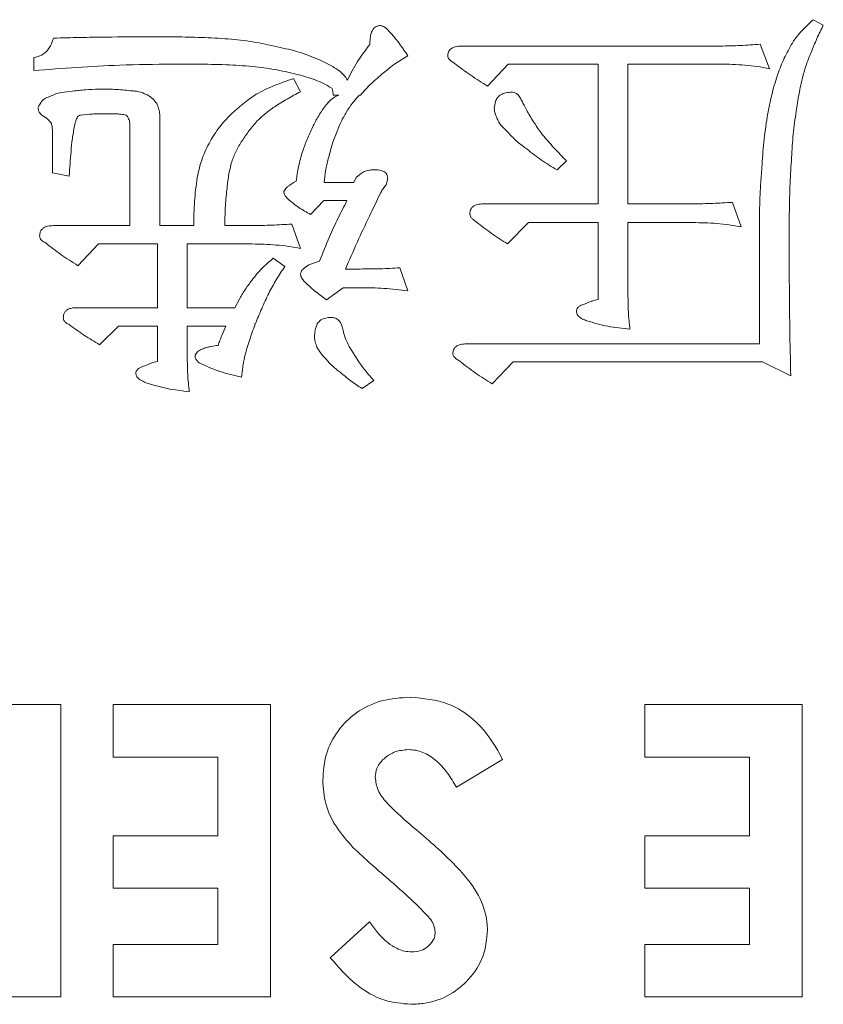
# Model space of a CAD drawing. Extents: x 1000 to 27000, y 2500 to 40000.
# Drawn here: x 17702 to 17757, y 34638 to 34705 of the extents above; entities that cross this region are included whole.
import ezdxf

# ---------------------------------------------------------------- set-up
doc = ezdxf.new("R2010")
doc.units = 0
doc.header["$LTSCALE"] = 400
doc.header["$MEASUREMENT"] = 0
doc.layers.get('0').update_dxf_attribs({"linetype": 'CONTINUOUS'})
doc.layers.add('SUGATA', color=7, linetype='CONTINUOUS')

# ---------------------------------------------------------------- blocks, each defined once
blk = doc.blocks.new('LP-WU9750BJ_204L_SET_LL-905')
at = {"layer": 'SUGATA', "color": 1, "lineweight": 9}
for p, q in [((8256.007, -4494.934), (8256.7, -4495.299)), ((8231.945, -4496.741), (8249.649, -4496.741)), ((8252.378, -4496.609), (8253.011, -4498.287)), ((8202.634, -4498.42), (8202.634, -4497.522)), ((8220.411, -4498.969), (8220.895, -4499.866)), ((8223.523, -4500.094), (8223.127, -4500.094)), ((8225.002, -4500.094), (8224.922, -4500.094)), ((8235.162, -4502.711), (8234.613, -4502.158)), ((8203.908, -4505.423), (8203.908, -4502.622)), ((8239.104, -4504.602), (8238.475, -4505.215)), ((8205.05, -4505.639), (8203.908, -4505.423)), ((8224.549, -4506.084), (8224.713, -4505.731)), ((8222.514, -4506.084), (8224.549, -4506.084)), ((8250.474, -4507.438), (8251.072, -4509.117)), ((8215.719, -4509.029), (8217.586, -4509.029)), ((8220.294, -4508.924), (8220.895, -4510.603)), ((8219.036, -4511.26), (8219.834, -4511.821)), ((8221.644, -4511.645), (8222.209, -4511.457)), ((8223.972, -4512.001), (8224.99, -4512.001)), ((8227.69, -4511.921), (8228.247, -4513.496)), ((8223.812, -4513.283), (8222.682, -4514.109)), ((8224.99, -4513.283), (8223.812, -4513.283)), ((8216.4, -4514.658), (8216.745, -4514.013)), ((8224.237, -4517.306), (8224.886, -4518.348)), ((8225.911, -4519.634), (8225.122, -4520.187)), ((8234.729, -4545.571), (8231.572, -4547.466)), ((8222.934, -4559.153), (8225.619, -4556.697))]:
    blk.add_line(p, q, dxfattribs=at)
for points in [[(8233.712, -4499.481), (8235.118, -4497.971), (8241.28, -4497.971), (8241.28, -4507.542), (8233.431, -4507.542)], [(8247.766, -4507.542), (8243.323, -4507.542), (8243.323, -4497.971), (8249.649, -4497.971)], [(8213.584, -4509.029), (8211.26, -4509.029), (8211.26, -4501.428)], [(8203.996, -4509.029), (8209.217, -4509.029), (8209.217, -4502.174)], [(8221.592, -4508.267), (8222.49, -4507.314), (8224.08, -4507.314)], [(8252.321, -4509.181), (8252.321, -4517.126), (8232.265, -4517.126)], [(8241.28, -4514.085), (8241.28, -4508.824), (8236.516, -4508.824), (8235.078, -4510.287)], [(8243.323, -4513.744), (8243.323, -4508.824), (8247.766, -4508.824)], [(8205.647, -4511.773), (8207.057, -4510.287), (8211.1, -4510.287), (8211.1, -4514.658), (8205.483, -4514.658)], [(8217.586, -4510.287), (8213.143, -4510.287), (8213.143, -4514.658), (8216.4, -4514.658)], [(8207.141, -4517.186), (8208.439, -4515.912), (8211.1, -4515.912), (8211.1, -4518.332)], [(8213.143, -4517.991), (8213.143, -4515.912), (8215.79, -4515.912)], [(8254.469, -4519.309), (8252.538, -4518.356), (8235.459, -4518.356), (8234.02, -4519.866)], [(8200.883, -4545.415), (8195.242, -4545.415), (8195.242, -4541.825), (8204.473, -4541.825), (8204.473, -4561.825), (8200.883, -4561.825), (8200.883, -4545.415)], [(8215.242, -4558.235), (8208.063, -4558.235), (8208.063, -4561.825), (8218.832, -4561.825), (8218.832, -4541.825), (8208.063, -4541.825), (8208.063, -4545.415), (8215.242, -4545.415), (8215.242, -4550.799), (8208.063, -4550.799), (8208.063, -4554.389), (8215.242, -4554.389), (8215.242, -4558.235)], [(8251.652, -4558.235), (8244.473, -4558.235), (8244.473, -4561.825), (8255.242, -4561.825), (8255.242, -4541.825), (8244.473, -4541.825), (8244.473, -4545.415), (8251.652, -4545.415), (8251.652, -4550.799), (8244.473, -4550.799), (8244.473, -4554.389), (8251.652, -4554.389), (8251.652, -4558.235)]]:
    blk.add_lwpolyline(points, dxfattribs=at)
blk.add_arc((8222.615, -4503.469), 13.215, 248.39776, 248.6248, dxfattribs=at)
for points, knots in [([(8254.425, -4496.797), (8254.529, -4496.619), (8254.738, -4496.263), (8255.268, -4495.636), (8255.712, -4495.214), (8256.007, -4494.934)], [0, 0, 0, 0, 0.251474, 0.503232, 1, 1, 1, 1]), ([(8225.647, -4496.633), (8225.651, -4496.49), (8225.661, -4496.162), (8225.748, -4495.759), (8225.933, -4495.502), (8226.098, -4495.381), (8226.252, -4495.345), (8226.348, -4495.337), (8226.372, -4495.335)], [0, 0, 0, 0, 0.259513, 0.594625, 0.721223, 0.824609, 0.956896, 1, 1, 1, 1]), ([(8226.372, -4495.335), (8226.442, -4495.352), (8226.684, -4495.41), (8227.108, -4495.867), (8227.66, -4496.53), (8228.051, -4497.116), (8228.247, -4497.41)], [0, 0, 0, 0, 0.074904, 0.259994, 0.628126, 1, 1, 1, 1]), ([(8256.7, -4495.299), (8256.625, -4495.453), (8256.475, -4495.762), (8256.185, -4496.383), (8255.992, -4496.858), (8255.863, -4497.174)], [0, 0, 0, 0, 0.251026, 0.502057, 1, 1, 1, 1]), ([(8202.634, -4497.522), (8202.816, -4497.48), (8203.183, -4497.396), (8203.636, -4496.997), (8203.864, -4496.562), (8203.954, -4496.279), (8203.98, -4496.196)], [0, 0, 0, 0, 0.276133, 0.55546, 0.869509, 1, 1, 1, 1]), ([(8203.98, -4496.196), (8204.58, -4496.181), (8205.78, -4496.152), (8208.033, -4496.114), (8209.686, -4496.108), (8210.739, -4496.104)], [0, 0, 0, 0, 0.266328, 0.532664, 1, 1, 1, 1]), ([(8210.739, -4496.104), (8211.339, -4496.105), (8212.542, -4496.108), (8214.349, -4496.153), (8215.553, -4496.225), (8216.156, -4496.26)], [0, 0, 0, 0, 0.332176, 0.665952, 1, 1, 1, 1]), ([(8216.156, -4496.26), (8216.438, -4496.293), (8217.003, -4496.359), (8218.128, -4496.522), (8218.959, -4496.711), (8219.513, -4496.837)], [0, 0, 0, 0, 0.250113, 0.500304, 1, 1, 1, 1]), ([(8219.513, -4496.837), (8219.758, -4496.891), (8220.249, -4497), (8221.218, -4497.266), (8221.909, -4497.566), (8222.37, -4497.767)], [0, 0, 0, 0, 0.250391, 0.500896, 1, 1, 1, 1]), ([(8224.108, -4499.077), (8224.215, -4498.86), (8224.429, -4498.427), (8224.911, -4497.589), (8225.353, -4497.015), (8225.647, -4496.633)], [0, 0, 0, 0, 0.250403, 0.50089, 1, 1, 1, 1]), ([(8230.979, -4497.422), (8230.987, -4497.334), (8230.999, -4497.188), (8231.103, -4497.007), (8231.26, -4496.874), (8231.543, -4496.756), (8231.788, -4496.747), (8231.945, -4496.741)], [0, 0, 0, 0, 0.195817, 0.32543, 0.454612, 0.651563, 1, 1, 1, 1]), ([(8249.649, -4496.741), (8249.878, -4496.736), (8250.335, -4496.726), (8251.246, -4496.7), (8251.926, -4496.645), (8252.378, -4496.609)], [0, 0, 0, 0, 0.251054, 0.502133, 1, 1, 1, 1]), ([(8253.487, -4498.933), (8253.551, -4498.748), (8253.679, -4498.38), (8253.971, -4497.658), (8254.244, -4497.141), (8254.425, -4496.797)], [0, 0, 0, 0, 0.250367, 0.500792, 1, 1, 1, 1]), ([(8255.863, -4497.174), (8255.807, -4497.31), (8255.693, -4497.584), (8255.486, -4498.133), (8255.368, -4498.556), (8255.29, -4498.836)], [0, 0, 0, 0, 0.252269, 0.504606, 1, 1, 1, 1]), ([(8222.37, -4497.767), (8222.619, -4497.886), (8223.043, -4498.089), (8223.597, -4498.453), (8223.936, -4498.778), (8224.071, -4499.011), (8224.108, -4499.077)], [0, 0, 0, 0, 0.374835, 0.635537, 0.898014, 1, 1, 1, 1]), ([(8228.247, -4497.41), (8228.097, -4497.496), (8227.798, -4497.667), (8227.227, -4498.036), (8226.84, -4498.362), (8226.584, -4498.576)], [0, 0, 0, 0, 0.254569, 0.509136, 1, 1, 1, 1]), ([(8231.452, -4497.923), (8231.383, -4497.882), (8231.249, -4497.801), (8231.096, -4497.675), (8231.001, -4497.545), (8230.987, -4497.463), (8230.979, -4497.422)], [0, 0, 0, 0, 0.337556, 0.656229, 0.82729, 1, 1, 1, 1]), ([(8212.117, -4497.971), (8210.917, -4497.987), (8208.734, -4498.016), (8205.573, -4498.193), (8203.614, -4498.344), (8202.634, -4498.42)], [0, 0, 0, 0, 0.379205, 0.689527, 1, 1, 1, 1]), ([(8217.826, -4498.151), (8217.228, -4498.106), (8215.979, -4498.01), (8214.073, -4497.98), (8212.769, -4497.974), (8212.117, -4497.971)], [0, 0, 0, 0, 0.315236, 0.657523, 1, 1, 1, 1]), ([(8220.763, -4498.7), (8220.52, -4498.641), (8220.033, -4498.522), (8219.057, -4498.319), (8218.318, -4498.218), (8217.826, -4498.151)], [0, 0, 0, 0, 0.251305, 0.502613, 1, 1, 1, 1]), ([(8233.712, -4499.481), (8233.518, -4499.359), (8233.131, -4499.114), (8232.362, -4498.617), (8231.816, -4498.201), (8231.452, -4497.923)], [0, 0, 0, 0, 0.250099, 0.500269, 1, 1, 1, 1]), ([(8253.011, -4498.287), (8252.732, -4498.234), (8252.174, -4498.127), (8251.052, -4498.005), (8250.209, -4497.985), (8249.649, -4497.971)], [0, 0, 0, 0, 0.251823, 0.503745, 1, 1, 1, 1]), ([(8217.866, -4500.042), (8218.07, -4499.934), (8218.477, -4499.716), (8219.321, -4499.341), (8219.975, -4499.118), (8220.411, -4498.969)], [0, 0, 0, 0, 0.25037, 0.5008, 1, 1, 1, 1]), ([(8223.003, -4499.598), (8222.825, -4499.495), (8222.471, -4499.291), (8221.73, -4498.965), (8221.148, -4498.806), (8220.763, -4498.7)], [0, 0, 0, 0, 0.253337, 0.506857, 1, 1, 1, 1]), ([(8226.584, -4498.576), (8226.442, -4498.693), (8226.158, -4498.928), (8225.611, -4499.416), (8225.245, -4499.824), (8225.002, -4500.094)], [0, 0, 0, 0, 0.25175, 0.503597, 1, 1, 1, 1]), ([(8252.858, -4501.597), (8252.9, -4501.372), (8252.982, -4500.923), (8253.168, -4500.028), (8253.36, -4499.371), (8253.487, -4498.933)], [0, 0, 0, 0, 0.250209, 0.50045, 1, 1, 1, 1]), ([(8255.29, -4498.836), (8255.244, -4499.032), (8255.151, -4499.423), (8254.994, -4500.209), (8254.902, -4500.802), (8254.842, -4501.196)], [0, 0, 0, 0, 0.251095, 0.502175, 1, 1, 1, 1]), ([(8203.776, -4500.17), (8203.895, -4500.116), (8204.134, -4500.007), (8204.642, -4499.886), (8205.03, -4499.85), (8205.286, -4499.826)], [0, 0, 0, 0, 0.251987, 0.504353, 1, 1, 1, 1]), ([(8205.286, -4499.826), (8205.435, -4499.808), (8205.734, -4499.771), (8206.33, -4499.711), (8206.779, -4499.696), (8207.077, -4499.686)], [0, 0, 0, 0, 0.250759, 0.501499, 1, 1, 1, 1]), ([(8207.077, -4499.686), (8207.258, -4499.687), (8207.621, -4499.69), (8208.345, -4499.703), (8208.885, -4499.757), (8209.245, -4499.794)], [0, 0, 0, 0, 0.250626, 0.501255, 1, 1, 1, 1]), ([(8209.245, -4499.794), (8209.341, -4499.801), (8209.533, -4499.815), (8209.914, -4499.866), (8210.179, -4499.982), (8210.354, -4500.058)], [0, 0, 0, 0, 0.251736, 0.5038, 1, 1, 1, 1]), ([(8220.895, -4499.866), (8220.743, -4499.947), (8220.438, -4500.109), (8219.838, -4500.444), (8219.402, -4500.718), (8219.112, -4500.9)], [0, 0, 0, 0, 0.251078, 0.502213, 1, 1, 1, 1]), ([(8223.127, -4500.094), (8223.125, -4500.028), (8223.123, -4499.916), (8223.099, -4499.774), (8223.07, -4499.666), (8223.024, -4499.62), (8223.003, -4499.598)], [0, 0, 0, 0, 0.377762, 0.637206, 0.826051, 1, 1, 1, 1]), ([(8203.107, -4500.631), (8203.16, -4500.557), (8203.29, -4500.374), (8203.551, -4500.255), (8203.724, -4500.19), (8203.776, -4500.17)], [0, 0, 0, 0, 0.326681, 0.799754, 1, 1, 1, 1]), ([(8210.354, -4500.058), (8210.427, -4500.099), (8210.573, -4500.18), (8210.839, -4500.382), (8210.981, -4500.587), (8211.076, -4500.723)], [0, 0, 0, 0, 0.252041, 0.504623, 1, 1, 1, 1]), ([(8216.12, -4501.424), (8216.258, -4501.3), (8216.534, -4501.051), (8217.102, -4500.571), (8217.561, -4500.254), (8217.866, -4500.042)], [0, 0, 0, 0, 0.250291, 0.500632, 1, 1, 1, 1]), ([(8222.65, -4500.767), (8222.71, -4500.696), (8222.83, -4500.552), (8223.101, -4500.292), (8223.355, -4500.173), (8223.523, -4500.094)], [0, 0, 0, 0, 0.251969, 0.504294, 1, 1, 1, 1]), ([(8224.922, -4500.094), (8224.841, -4500.186), (8224.68, -4500.368), (8224.374, -4500.741), (8224.176, -4501.041), (8224.044, -4501.24)], [0, 0, 0, 0, 0.252751, 0.505557, 1, 1, 1, 1]), ([(8234.168, -4500.996), (8234.183, -4500.838), (8234.208, -4500.579), (8234.381, -4500.255), (8234.63, -4500.04), (8234.965, -4499.913), (8235.215, -4499.903), (8235.342, -4499.898)], [0, 0, 0, 0, 0.258512, 0.424132, 0.590563, 0.790227, 1, 1, 1, 1]), ([(8235.342, -4499.898), (8235.395, -4499.902), (8235.5, -4499.91), (8235.662, -4499.969), (8235.751, -4500.045), (8235.799, -4500.086)], [0, 0, 0, 0, 0.31084, 0.62538, 1, 1, 1, 1]), ([(8235.799, -4500.086), (8235.859, -4500.175), (8235.979, -4500.353), (8236.179, -4500.729), (8236.324, -4501.012), (8236.42, -4501.2)], [0, 0, 0, 0, 0.252188, 0.503966, 1, 1, 1, 1]), ([(8202.927, -4501.004), (8202.935, -4500.97), (8202.955, -4500.887), (8203.023, -4500.764), (8203.079, -4500.676), (8203.107, -4500.631)], [0, 0, 0, 0, 0.246659, 0.620891, 1, 1, 1, 1]), ([(8203.411, -4501.621), (8203.336, -4501.572), (8203.185, -4501.473), (8203, -4501.29), (8202.94, -4501.113), (8202.929, -4501.023), (8202.927, -4501.004)], [0, 0, 0, 0, 0.331286, 0.665726, 0.930101, 1, 1, 1, 1]), ([(8211.076, -4500.723), (8211.1, -4500.78), (8211.148, -4500.894), (8211.228, -4501.126), (8211.247, -4501.308), (8211.26, -4501.428)], [0, 0, 0, 0, 0.252946, 0.506111, 1, 1, 1, 1]), ([(8219.112, -4500.9), (8219.007, -4500.974), (8218.797, -4501.123), (8218.393, -4501.432), (8218.117, -4501.695), (8217.935, -4501.869)], [0, 0, 0, 0, 0.252638, 0.505399, 1, 1, 1, 1]), ([(8221.721, -4502.298), (8221.788, -4502.164), (8221.922, -4501.897), (8222.213, -4501.374), (8222.475, -4501.01), (8222.65, -4500.767)], [0, 0, 0, 0, 0.250447, 0.501035, 1, 1, 1, 1]), ([(8234.313, -4501.573), (8234.292, -4501.527), (8234.249, -4501.435), (8234.182, -4501.246), (8234.174, -4501.095), (8234.168, -4500.996)], [0, 0, 0, 0, 0.252647, 0.50568, 1, 1, 1, 1]), ([(8236.42, -4501.2), (8236.5, -4501.337), (8236.66, -4501.612), (8236.992, -4502.149), (8237.272, -4502.53), (8237.458, -4502.783)], [0, 0, 0, 0, 0.25184, 0.503684, 1, 1, 1, 1]), ([(8254.842, -4501.196), (8254.805, -4501.46), (8254.731, -4501.987), (8254.605, -4503.04), (8254.557, -4503.833), (8254.525, -4504.361)], [0, 0, 0, 0, 0.250822, 0.50167, 1, 1, 1, 1]), ([(8203.836, -4502.045), (8203.805, -4502.001), (8203.742, -4501.911), (8203.611, -4501.755), (8203.488, -4501.673), (8203.411, -4501.621)], [0, 0, 0, 0, 0.270796, 0.542194, 1, 1, 1, 1]), ([(8205.595, -4501.649), (8205.571, -4501.696), (8205.522, -4501.789), (8205.465, -4501.975), (8205.439, -4502.114), (8205.422, -4502.202)], [0, 0, 0, 0, 0.271061, 0.541799, 1, 1, 1, 1]), ([(8205.835, -4501.469), (8205.807, -4501.476), (8205.749, -4501.491), (8205.658, -4501.547), (8205.619, -4501.611), (8205.595, -4501.649)], [0, 0, 0, 0, 0.284488, 0.573259, 1, 1, 1, 1]), ([(8207.474, -4501.368), (8207.336, -4501.37), (8207.06, -4501.373), (8206.513, -4501.392), (8206.105, -4501.438), (8205.835, -4501.469)], [0, 0, 0, 0, 0.251737, 0.503552, 1, 1, 1, 1]), ([(8208.96, -4501.461), (8208.835, -4501.439), (8208.585, -4501.397), (8208.088, -4501.367), (8207.717, -4501.368), (8207.474, -4501.368)], [0, 0, 0, 0, 0.255194, 0.51018, 1, 1, 1, 1]), ([(8209.064, -4501.597), (8209.056, -4501.579), (8209.041, -4501.547), (8209.008, -4501.499), (8208.978, -4501.475), (8208.96, -4501.461)], [0, 0, 0, 0, 0.34198, 0.605048, 1, 1, 1, 1]), ([(8209.217, -4502.174), (8209.214, -4502.12), (8209.208, -4502.014), (8209.175, -4501.815), (8209.108, -4501.682), (8209.064, -4501.597)], [0, 0, 0, 0, 0.268365, 0.525498, 1, 1, 1, 1]), ([(8214.705, -4503.263), (8214.806, -4503.098), (8215.008, -4502.766), (8215.456, -4502.131), (8215.855, -4501.707), (8216.12, -4501.424)], [0, 0, 0, 0, 0.250518, 0.501175, 1, 1, 1, 1]), ([(8217.935, -4501.869), (8217.841, -4501.977), (8217.653, -4502.193), (8217.295, -4502.633), (8217.058, -4502.986), (8216.901, -4503.219)], [0, 0, 0, 0, 0.25203, 0.504073, 1, 1, 1, 1]), ([(8224.044, -4501.24), (8223.98, -4501.353), (8223.851, -4501.58), (8223.612, -4502.038), (8223.47, -4502.397), (8223.375, -4502.634)], [0, 0, 0, 0, 0.252493, 0.505026, 1, 1, 1, 1]), ([(8234.613, -4502.158), (8234.583, -4502.11), (8234.524, -4502.014), (8234.413, -4501.824), (8234.352, -4501.672), (8234.313, -4501.573)], [0, 0, 0, 0, 0.257186, 0.514231, 1, 1, 1, 1]), ([(8252.49, -4505.07), (8252.508, -4504.78), (8252.544, -4504.198), (8252.641, -4503.037), (8252.772, -4502.173), (8252.858, -4501.597)], [0, 0, 0, 0, 0.250132, 0.500284, 1, 1, 1, 1]), ([(8203.908, -4502.622), (8203.908, -4502.565), (8203.907, -4502.449), (8203.895, -4502.254), (8203.858, -4502.122), (8203.836, -4502.045)], [0, 0, 0, 0, 0.29758, 0.595308, 1, 1, 1, 1]), ([(8205.422, -4502.202), (8205.368, -4502.493), (8205.259, -4503.075), (8205.157, -4504.225), (8205.092, -4505.08), (8205.05, -4505.639)], [0, 0, 0, 0, 0.256956, 0.513217, 1, 1, 1, 1]), ([(8221.031, -4503.977), (8221.082, -4503.834), (8221.183, -4503.548), (8221.4, -4502.983), (8221.592, -4502.572), (8221.721, -4502.298)], [0, 0, 0, 0, 0.250267, 0.500538, 1, 1, 1, 1]), ([(8216.901, -4503.219), (8216.825, -4503.334), (8216.674, -4503.563), (8216.414, -4504.034), (8216.277, -4504.411), (8216.188, -4504.658)], [0, 0, 0, 0, 0.255521, 0.511298, 1, 1, 1, 1]), ([(8223.375, -4502.634), (8223.316, -4502.784), (8223.198, -4503.084), (8222.993, -4503.688), (8222.878, -4504.151), (8222.802, -4504.457)], [0, 0, 0, 0, 0.252675, 0.505361, 1, 1, 1, 1]), ([(8236.412, -4503.8), (8236.301, -4503.718), (8236.077, -4503.553), (8235.642, -4503.21), (8235.354, -4502.91), (8235.162, -4502.711)], [0, 0, 0, 0, 0.250345, 0.500745, 1, 1, 1, 1]), ([(8237.458, -4502.783), (8237.588, -4502.942), (8237.85, -4503.259), (8238.261, -4503.72), (8238.682, -4504.165), (8238.965, -4504.457), (8239.104, -4504.602)], [0, 0, 0, 0, 0.251453, 0.502941, 0.754408, 1, 1, 1, 1]), ([(8213.82, -4505.735), (8213.868, -4505.52), (8213.964, -4505.09), (8214.208, -4504.244), (8214.507, -4503.655), (8214.705, -4503.263)], [0, 0, 0, 0, 0.250821, 0.501765, 1, 1, 1, 1]), ([(8238.475, -4505.215), (8238.295, -4505.108), (8237.935, -4504.896), (8237.224, -4504.457), (8236.737, -4504.063), (8236.412, -4503.8)], [0, 0, 0, 0, 0.250295, 0.500663, 1, 1, 1, 1]), ([(8220.599, -4505.996), (8220.623, -4505.825), (8220.673, -4505.484), (8220.795, -4504.805), (8220.937, -4504.308), (8221.031, -4503.977)], [0, 0, 0, 0, 0.250387, 0.50082, 1, 1, 1, 1]), ([(8222.802, -4504.457), (8222.769, -4504.594), (8222.703, -4504.866), (8222.583, -4505.405), (8222.541, -4505.814), (8222.514, -4506.084)], [0, 0, 0, 0, 0.254442, 0.508921, 1, 1, 1, 1]), ([(8254.525, -4504.361), (8254.488, -4504.96), (8254.42, -4506.062), (8254.375, -4507.669), (8254.368, -4508.677), (8254.365, -4509.181)], [0, 0, 0, 0, 0.373296, 0.686583, 1, 1, 1, 1]), ([(8216.188, -4504.658), (8216.147, -4504.817), (8216.066, -4505.137), (8215.94, -4505.777), (8215.886, -4506.261), (8215.851, -4506.581)], [0, 0, 0, 0, 0.253094, 0.506235, 1, 1, 1, 1]), ([(8224.713, -4505.731), (8224.885, -4505.579), (8225.145, -4505.35), (8225.596, -4505.23), (8225.829, -4505.214), (8225.947, -4505.207)], [0, 0, 0, 0, 0.49107, 0.740475, 1, 1, 1, 1]), ([(8225.947, -4505.207), (8226.07, -4505.209), (8226.292, -4505.214), (8226.561, -4505.297), (8226.728, -4505.408), (8226.824, -4505.531), (8226.858, -4505.662), (8226.866, -4505.75), (8226.869, -4505.783)], [0, 0, 0, 0, 0.2988, 0.543635, 0.675369, 0.783501, 0.917841, 1, 1, 1, 1]), ([(8252.321, -4509.181), (8252.326, -4508.581), (8252.334, -4507.595), (8252.404, -4506.225), (8252.461, -4505.455), (8252.49, -4505.07)], [0, 0, 0, 0, 0.437495, 0.718669, 1, 1, 1, 1]), ([(8213.584, -4509.029), (8213.589, -4508.753), (8213.601, -4508.202), (8213.641, -4507.101), (8213.748, -4506.281), (8213.82, -4505.735)], [0, 0, 0, 0, 0.250202, 0.500425, 1, 1, 1, 1]), ([(8226.869, -4505.783), (8226.863, -4505.823), (8226.852, -4505.903), (8226.819, -4506.055), (8226.781, -4506.162), (8226.757, -4506.232)], [0, 0, 0, 0, 0.261219, 0.522402, 1, 1, 1, 1]), ([(8215.851, -4506.581), (8215.829, -4506.785), (8215.784, -4507.194), (8215.726, -4508.01), (8215.722, -4508.622), (8215.719, -4509.029)], [0, 0, 0, 0, 0.251689, 0.503413, 1, 1, 1, 1]), ([(8219.745, -4506.697), (8219.805, -4506.603), (8219.899, -4506.457), (8220.084, -4506.313), (8220.184, -4506.243), (8220.234, -4506.208)], [0, 0, 0, 0, 0.473906, 0.735867, 1, 1, 1, 1]), ([(8220.234, -4506.208), (8220.264, -4506.186), (8220.323, -4506.143), (8220.443, -4506.068), (8220.538, -4506.024), (8220.599, -4505.996)], [0, 0, 0, 0, 0.261222, 0.522521, 1, 1, 1, 1]), ([(8226.757, -4506.232), (8226.723, -4506.276), (8226.655, -4506.365), (8226.53, -4506.542), (8226.447, -4506.679), (8226.392, -4506.769)], [0, 0, 0, 0, 0.257362, 0.514694, 1, 1, 1, 1]), ([(8220.038, -4507.206), (8219.988, -4507.15), (8219.888, -4507.04), (8219.77, -4506.871), (8219.752, -4506.746), (8219.745, -4506.697)], [0, 0, 0, 0, 0.375062, 0.753377, 1, 1, 1, 1]), ([(8221.592, -4508.267), (8221.455, -4508.19), (8221.18, -4508.035), (8220.642, -4507.709), (8220.279, -4507.407), (8220.038, -4507.206)], [0, 0, 0, 0, 0.25075, 0.50154, 1, 1, 1, 1]), ([(8226.392, -4506.769), (8226.131, -4507.309), (8225.581, -4508.444), (8224.766, -4510.184), (8224.237, -4511.396), (8223.972, -4512.001)], [0, 0, 0, 0, 0.312259, 0.656075, 1, 1, 1, 1]), ([(8222.209, -4511.457), (8222.429, -4510.898), (8222.816, -4509.913), (8223.453, -4508.536), (8223.871, -4507.722), (8224.08, -4507.314)], [0, 0, 0, 0, 0.395861, 0.697707, 1, 1, 1, 1]), ([(8232.494, -4508.223), (8232.502, -4508.132), (8232.516, -4507.981), (8232.624, -4507.795), (8232.784, -4507.663), (8233.058, -4507.557), (8233.288, -4507.548), (8233.431, -4507.542)], [0, 0, 0, 0, 0.207029, 0.342317, 0.477261, 0.674029, 1, 1, 1, 1]), ([(8247.766, -4507.542), (8247.993, -4507.539), (8248.446, -4507.531), (8249.349, -4507.509), (8250.025, -4507.466), (8250.474, -4507.438)], [0, 0, 0, 0, 0.25077, 0.501541, 1, 1, 1, 1]), ([(8232.93, -4508.776), (8232.849, -4508.72), (8232.714, -4508.627), (8232.561, -4508.464), (8232.508, -4508.326), (8232.497, -4508.247), (8232.494, -4508.223)], [0, 0, 0, 0, 0.406908, 0.673981, 0.900816, 1, 1, 1, 1]), ([(8203.031, -4509.738), (8203.038, -4509.643), (8203.051, -4509.485), (8203.165, -4509.292), (8203.331, -4509.15), (8203.617, -4509.047), (8203.852, -4509.036), (8203.996, -4509.029)], [0, 0, 0, 0, 0.206819, 0.344714, 0.482324, 0.682763, 1, 1, 1, 1]), ([(8217.586, -4509.029), (8217.813, -4509.025), (8218.266, -4509.017), (8219.169, -4508.995), (8219.845, -4508.953), (8220.294, -4508.924)], [0, 0, 0, 0, 0.25077, 0.501541, 1, 1, 1, 1]), ([(8235.078, -4510.287), (8234.894, -4510.168), (8234.527, -4509.93), (8233.798, -4509.444), (8233.277, -4509.043), (8232.93, -4508.776)], [0, 0, 0, 0, 0.250094, 0.500217, 1, 1, 1, 1]), ([(8251.072, -4509.117), (8250.797, -4509.069), (8250.248, -4508.974), (8249.146, -4508.849), (8248.317, -4508.834), (8247.766, -4508.824)], [0, 0, 0, 0, 0.251544, 0.503138, 1, 1, 1, 1]), ([(8254.365, -4509.181), (8254.365, -4510.381), (8254.366, -4512.669), (8254.399, -4516.046), (8254.445, -4518.221), (8254.469, -4519.309)], [0, 0, 0, 0, 0.355472, 0.677722, 1, 1, 1, 1]), ([(8203.423, -4510.195), (8203.376, -4510.17), (8203.275, -4510.119), (8203.142, -4510.027), (8203.056, -4509.889), (8203.04, -4509.791), (8203.031, -4509.738)], [0, 0, 0, 0, 0.253287, 0.533423, 0.74932, 1, 1, 1, 1]), ([(8205.647, -4511.773), (8205.455, -4511.651), (8205.07, -4511.407), (8204.312, -4510.905), (8203.779, -4510.478), (8203.423, -4510.195)], [0, 0, 0, 0, 0.250215, 0.500429, 1, 1, 1, 1]), ([(8220.895, -4510.603), (8220.621, -4510.55), (8220.072, -4510.442), (8218.968, -4510.321), (8218.137, -4510.301), (8217.586, -4510.287)], [0, 0, 0, 0, 0.251642, 0.503437, 1, 1, 1, 1]), ([(8217.562, -4512.787), (8217.668, -4512.644), (8217.882, -4512.359), (8218.363, -4511.836), (8218.767, -4511.49), (8219.036, -4511.26)], [0, 0, 0, 0, 0.250755, 0.501647, 1, 1, 1, 1]), ([(8219.834, -4511.821), (8219.732, -4511.972), (8219.53, -4512.272), (8219.14, -4512.877), (8218.888, -4513.353), (8218.72, -4513.668)], [0, 0, 0, 0, 0.251875, 0.503796, 1, 1, 1, 1]), ([(8220.895, -4512.366), (8220.907, -4512.298), (8220.93, -4512.161), (8221.13, -4511.925), (8221.383, -4511.766), (8221.588, -4511.671), (8221.644, -4511.645)], [0, 0, 0, 0, 0.186385, 0.376564, 0.828242, 1, 1, 1, 1]), ([(8224.99, -4512.001), (8225.217, -4512.001), (8225.672, -4512), (8226.573, -4511.991), (8227.245, -4511.949), (8227.69, -4511.921)], [0, 0, 0, 0, 0.252621, 0.505212, 1, 1, 1, 1]), ([(8221.156, -4512.847), (8221.099, -4512.777), (8221.013, -4512.672), (8220.922, -4512.508), (8220.904, -4512.414), (8220.895, -4512.366)], [0, 0, 0, 0, 0.485538, 0.736091, 1, 1, 1, 1]), ([(8216.745, -4514.013), (8216.806, -4513.906), (8216.928, -4513.692), (8217.186, -4513.273), (8217.412, -4512.981), (8217.562, -4512.787)], [0, 0, 0, 0, 0.250428, 0.500898, 1, 1, 1, 1]), ([(8222.682, -4514.109), (8222.548, -4514.011), (8222.281, -4513.817), (8221.753, -4513.418), (8221.395, -4513.075), (8221.156, -4512.847)], [0, 0, 0, 0, 0.250345, 0.500727, 1, 1, 1, 1]), ([(8228.247, -4513.496), (8227.975, -4513.46), (8227.432, -4513.389), (8226.346, -4513.297), (8225.531, -4513.289), (8224.99, -4513.283)], [0, 0, 0, 0, 0.25158, 0.503193, 1, 1, 1, 1]), ([(8218.72, -4513.668), (8218.638, -4513.842), (8218.474, -4514.19), (8218.158, -4514.889), (8217.942, -4515.421), (8217.798, -4515.775)], [0, 0, 0, 0, 0.250666, 0.501324, 1, 1, 1, 1]), ([(8243.323, -4513.744), (8243.325, -4513.944), (8243.328, -4514.344), (8243.35, -4515.139), (8243.413, -4515.731), (8243.455, -4516.124)], [0, 0, 0, 0, 0.2516, 0.503225, 1, 1, 1, 1]), ([(8204.653, -4515.363), (8204.659, -4515.267), (8204.669, -4515.108), (8204.776, -4514.908), (8204.932, -4514.768), (8205.176, -4514.676), (8205.369, -4514.664), (8205.483, -4514.658)], [0, 0, 0, 0, 0.228599, 0.38122, 0.534356, 0.725815, 1, 1, 1, 1]), ([(8239.793, -4514.914), (8239.8, -4514.858), (8239.811, -4514.76), (8239.898, -4514.619), (8240.071, -4514.485), (8240.271, -4514.415), (8240.411, -4514.378), (8240.446, -4514.369)], [0, 0, 0, 0, 0.180812, 0.319065, 0.526689, 0.881357, 1, 1, 1, 1]), ([(8240.446, -4514.369), (8240.514, -4514.338), (8240.65, -4514.275), (8240.923, -4514.163), (8241.138, -4514.116), (8241.28, -4514.085)], [0, 0, 0, 0, 0.254352, 0.508596, 1, 1, 1, 1]), ([(8205.11, -4515.84), (8205.041, -4515.802), (8204.902, -4515.726), (8204.744, -4515.604), (8204.669, -4515.469), (8204.658, -4515.397), (8204.653, -4515.363)], [0, 0, 0, 0, 0.342618, 0.688287, 0.849113, 1, 1, 1, 1]), ([(8222.049, -4515.743), (8222.126, -4515.651), (8222.279, -4515.466), (8222.624, -4515.341), (8222.858, -4515.326), (8222.975, -4515.319)], [0, 0, 0, 0, 0.336705, 0.66793, 1, 1, 1, 1]), ([(8222.975, -4515.319), (8223.021, -4515.321), (8223.147, -4515.327), (8223.325, -4515.377), (8223.438, -4515.45), (8223.483, -4515.479)], [0, 0, 0, 0, 0.256695, 0.700004, 1, 1, 1, 1]), ([(8240.507, -4515.547), (8240.409, -4515.51), (8240.213, -4515.436), (8239.983, -4515.291), (8239.824, -4515.11), (8239.804, -4514.981), (8239.793, -4514.914)], [0, 0, 0, 0, 0.309072, 0.620281, 0.801944, 1, 1, 1, 1]), ([(8207.141, -4517.186), (8206.966, -4517.082), (8206.616, -4516.874), (8205.926, -4516.443), (8205.436, -4516.081), (8205.11, -4515.84)], [0, 0, 0, 0, 0.250764, 0.501523, 1, 1, 1, 1]), ([(8215.25, -4517.23), (8215.291, -4517.118), (8215.374, -4516.894), (8215.548, -4516.453), (8215.694, -4516.128), (8215.79, -4515.912)], [0, 0, 0, 0, 0.250811, 0.501673, 1, 1, 1, 1]), ([(8217.798, -4515.775), (8217.728, -4515.96), (8217.587, -4516.329), (8217.325, -4517.072), (8217.171, -4517.641), (8217.069, -4518.019)], [0, 0, 0, 0, 0.251177, 0.502358, 1, 1, 1, 1]), ([(8221.853, -4516.637), (8221.856, -4516.56), (8221.864, -4516.405), (8221.905, -4516.099), (8221.991, -4515.885), (8222.049, -4515.743)], [0, 0, 0, 0, 0.252101, 0.504587, 1, 1, 1, 1]), ([(8223.483, -4515.479), (8223.535, -4515.536), (8223.641, -4515.653), (8223.734, -4515.91), (8223.783, -4516.096), (8223.812, -4516.204)], [0, 0, 0, 0, 0.281222, 0.583445, 1, 1, 1, 1]), ([(8243.455, -4516.124), (8243.201, -4516.096), (8242.693, -4516.041), (8241.697, -4515.902), (8240.979, -4515.688), (8240.507, -4515.547)], [0, 0, 0, 0, 0.254857, 0.509783, 1, 1, 1, 1]), ([(8222.025, -4517.342), (8222.002, -4517.285), (8221.957, -4517.171), (8221.882, -4516.939), (8221.864, -4516.757), (8221.853, -4516.637)], [0, 0, 0, 0, 0.252804, 0.505782, 1, 1, 1, 1]), ([(8223.812, -4516.204), (8223.837, -4516.302), (8223.888, -4516.496), (8224.011, -4516.872), (8224.147, -4517.134), (8224.237, -4517.306)], [0, 0, 0, 0, 0.255047, 0.510261, 1, 1, 1, 1]), ([(8214.309, -4517.422), (8214.388, -4517.401), (8214.546, -4517.36), (8214.857, -4517.281), (8215.094, -4517.25), (8215.25, -4517.23)], [0, 0, 0, 0, 0.255377, 0.510654, 1, 1, 1, 1]), ([(8222.646, -4518.183), (8222.587, -4518.118), (8222.47, -4517.988), (8222.239, -4517.724), (8222.11, -4517.494), (8222.025, -4517.342)], [0, 0, 0, 0, 0.251069, 0.502306, 1, 1, 1, 1]), ([(8231.328, -4517.807), (8231.336, -4517.715), (8231.35, -4517.564), (8231.458, -4517.379), (8231.618, -4517.246), (8231.892, -4517.139), (8232.122, -4517.131), (8232.265, -4517.126)], [0, 0, 0, 0, 0.206873, 0.342035, 0.47679, 0.674884, 1, 1, 1, 1]), ([(8213.143, -4517.991), (8213.144, -4518.194), (8213.148, -4518.599), (8213.17, -4519.403), (8213.236, -4520.002), (8213.279, -4520.399)], [0, 0, 0, 0, 0.251945, 0.503912, 1, 1, 1, 1]), ([(8213.676, -4517.991), (8213.686, -4517.934), (8213.706, -4517.82), (8213.866, -4517.635), (8214.082, -4517.519), (8214.252, -4517.446), (8214.309, -4517.422)], [0, 0, 0, 0, 0.18917, 0.38246, 0.792362, 1, 1, 1, 1]), ([(8213.948, -4518.424), (8213.898, -4518.372), (8213.796, -4518.269), (8213.699, -4518.119), (8213.681, -4518.019), (8213.676, -4517.991)], [0, 0, 0, 0, 0.416564, 0.837871, 1, 1, 1, 1]), ([(8217.069, -4518.019), (8217.045, -4518.135), (8216.997, -4518.368), (8216.922, -4518.834), (8216.885, -4519.185), (8216.861, -4519.417)], [0, 0, 0, 0, 0.252056, 0.504122, 1, 1, 1, 1]), ([(8231.797, -4518.308), (8231.717, -4518.256), (8231.578, -4518.166), (8231.421, -4518.034), (8231.345, -4517.911), (8231.334, -4517.841), (8231.328, -4517.807)], [0, 0, 0, 0, 0.401107, 0.700883, 0.855443, 1, 1, 1, 1]), ([(8209.613, -4519.161), (8209.621, -4519.106), (8209.636, -4519.007), (8209.74, -4518.864), (8209.939, -4518.725), (8210.124, -4518.665), (8210.238, -4518.628)], [0, 0, 0, 0, 0.185844, 0.337183, 0.59076, 1, 1, 1, 1]), ([(8210.238, -4518.628), (8210.308, -4518.596), (8210.448, -4518.532), (8210.729, -4518.413), (8210.952, -4518.364), (8211.1, -4518.332)], [0, 0, 0, 0, 0.253047, 0.506173, 1, 1, 1, 1]), ([(8216.861, -4519.417), (8216.611, -4519.356), (8216.11, -4519.232), (8215.12, -4518.953), (8214.416, -4518.635), (8213.948, -4518.424)], [0, 0, 0, 0, 0.250684, 0.501486, 1, 1, 1, 1]), ([(8223.612, -4519.073), (8223.526, -4519.004), (8223.354, -4518.868), (8223.015, -4518.589), (8222.794, -4518.345), (8222.646, -4518.183)], [0, 0, 0, 0, 0.250457, 0.501047, 1, 1, 1, 1]), ([(8224.886, -4518.348), (8224.966, -4518.46), (8225.127, -4518.685), (8225.468, -4519.115), (8225.734, -4519.427), (8225.911, -4519.634)], [0, 0, 0, 0, 0.252178, 0.504282, 1, 1, 1, 1]), ([(8234.02, -4519.866), (8233.83, -4519.744), (8233.448, -4519.499), (8232.691, -4519.002), (8232.154, -4518.585), (8231.797, -4518.308)], [0, 0, 0, 0, 0.250143, 0.500284, 1, 1, 1, 1]), ([(8210.306, -4519.79), (8210.193, -4519.737), (8209.994, -4519.644), (8209.772, -4519.49), (8209.645, -4519.326), (8209.624, -4519.219), (8209.613, -4519.161)], [0, 0, 0, 0, 0.38151, 0.671367, 0.820372, 1, 1, 1, 1]), ([(8225.122, -4520.187), (8224.991, -4520.1), (8224.729, -4519.926), (8224.214, -4519.569), (8223.852, -4519.271), (8223.612, -4519.073)], [0, 0, 0, 0, 0.25112, 0.502318, 1, 1, 1, 1]), ([(8213.279, -4520.399), (8213.026, -4520.369), (8212.52, -4520.309), (8211.516, -4520.159), (8210.789, -4519.937), (8210.306, -4519.79)], [0, 0, 0, 0, 0.251562, 0.503136, 1, 1, 1, 1]), ([(8222.422, -4547.005), (8222.465, -4546.397), (8222.551, -4545.197), (8223.392, -4543.572), (8224.701, -4542.283), (8226.45, -4541.441), (8227.759, -4541.356), (8228.427, -4541.312)], [0, 0, 0, 0, 0.196082, 0.386965, 0.577487, 0.784442, 1, 1, 1, 1]), ([(8228.427, -4541.312), (8229.315, -4541.393), (8230.888, -4541.535), (8233.004, -4542.903), (8234.101, -4544.372), (8234.622, -4545.366), (8234.729, -4545.571)], [0, 0, 0, 0, 0.327664, 0.580696, 0.913502, 1, 1, 1, 1]), ([(8228.295, -4544.902), (8227.977, -4544.929), (8227.397, -4544.979), (8226.668, -4545.428), (8226.179, -4545.977), (8226.028, -4546.485), (8226.014, -4546.74), (8226.011, -4546.797)], [0, 0, 0, 0, 0.288303, 0.527287, 0.766358, 0.947207, 1, 1, 1, 1]), ([(8231.572, -4547.466), (8231.379, -4547.141), (8230.893, -4546.329), (8229.982, -4545.383), (8228.97, -4544.94), (8228.465, -4544.912), (8228.295, -4544.902)], [0, 0, 0, 0, 0.260656, 0.652627, 0.883013, 1, 1, 1, 1]), ([(8224.489, -4551.593), (8224.097, -4551.153), (8223.309, -4550.268), (8222.535, -4548.681), (8222.458, -4547.544), (8222.422, -4547.005)], [0, 0, 0, 0, 0.342465, 0.688037, 1, 1, 1, 1]), ([(8226.011, -4546.797), (8226.056, -4547.097), (8226.153, -4547.748), (8226.816, -4548.574), (8227.669, -4549.396), (8228.31, -4549.944), (8228.664, -4550.247)], [0, 0, 0, 0, 0.200184, 0.434683, 0.688317, 1, 1, 1, 1]), ([(8228.664, -4550.247), (8229.574, -4551.027), (8231.201, -4552.423), (8233.065, -4554.537), (8233.655, -4556.257), (8233.695, -4557.077), (8233.704, -4557.266)], [0, 0, 0, 0, 0.404741, 0.723634, 0.936244, 1, 1, 1, 1]), ([(8227.065, -4553.9), (8226.847, -4553.712), (8226.411, -4553.334), (8225.539, -4552.579), (8224.909, -4551.987), (8224.489, -4551.593)], [0, 0, 0, 0, 0.250251, 0.500544, 1, 1, 1, 1]), ([(8229.781, -4556.481), (8229.353, -4556.029), (8228.708, -4555.351), (8227.772, -4554.522), (8227.301, -4554.108), (8227.065, -4553.9)], [0, 0, 0, 0, 0.497724, 0.748843, 1, 1, 1, 1]), ([(8230.114, -4557.438), (8230.108, -4557.346), (8230.092, -4557.1), (8229.972, -4556.77), (8229.834, -4556.561), (8229.781, -4556.481)], [0, 0, 0, 0, 0.268628, 0.71969, 1, 1, 1, 1]), ([(8225.619, -4556.697), (8225.8, -4556.944), (8226.249, -4557.557), (8227.023, -4558.297), (8227.87, -4558.705), (8228.333, -4558.737), (8228.495, -4558.748)], [0, 0, 0, 0, 0.251298, 0.62178, 0.867016, 1, 1, 1, 1]), ([(8233.704, -4557.266), (8233.646, -4557.878), (8233.53, -4559.108), (8232.515, -4560.63), (8231.144, -4561.768), (8229.711, -4562.285), (8228.779, -4562.324), (8228.455, -4562.338)], [0, 0, 0, 0, 0.225027, 0.451857, 0.654851, 0.87997, 1, 1, 1, 1]), ([(8228.495, -4558.748), (8228.716, -4558.733), (8229.119, -4558.705), (8229.63, -4558.406), (8229.953, -4558.054), (8230.096, -4557.707), (8230.109, -4557.518), (8230.114, -4557.438)], [0, 0, 0, 0, 0.284965, 0.51935, 0.753887, 0.896378, 1, 1, 1, 1]), ([(8228.455, -4562.338), (8227.848, -4562.282), (8226.503, -4562.159), (8224.55, -4560.997), (8223.5, -4559.799), (8222.934, -4559.153)], [0, 0, 0, 0, 0.275354, 0.60939, 1, 1, 1, 1])]:
    blk.add_open_spline(points, degree=3, knots=knots, dxfattribs=at)

msp = doc.modelspace()

# ---------------------------------------------------------------- block references
msp.add_blockref('LP-WU9750BJ_204L_SET_LL-905', (9500, 39200))

doc.saveas('drawing.dxf')
